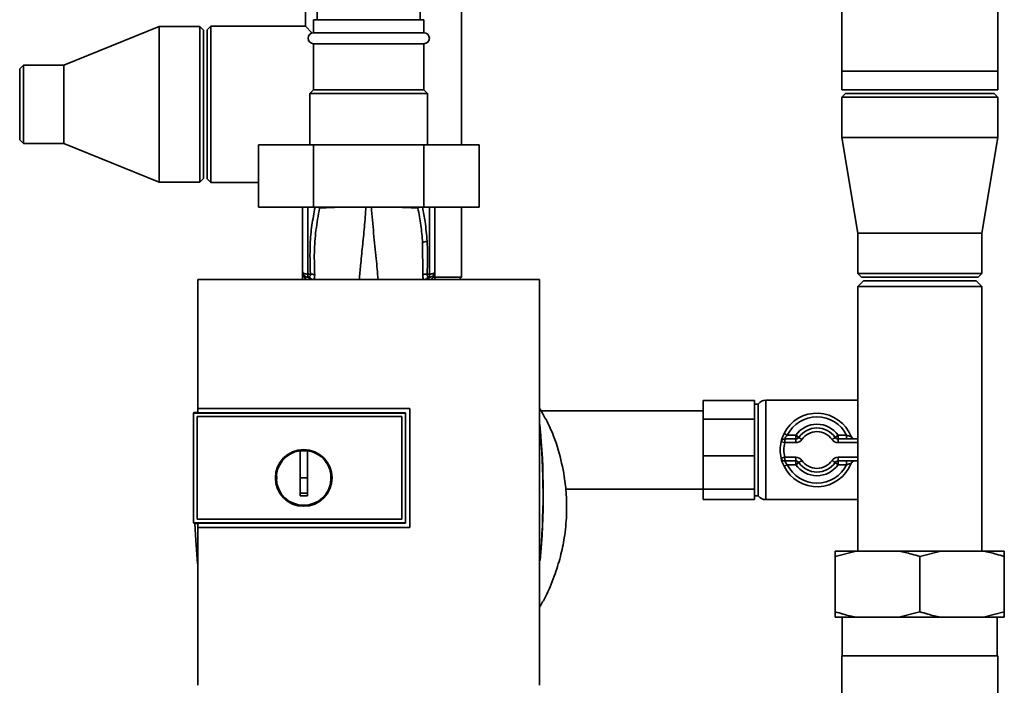
# Paper-space layout 'Blatt1' of a CAD drawing. Units: millimetres. Extents: x 0 to 5940, y 0 to 4200.
# Drawn here: x 1428 to 1696, y 2799 to 2980 of the extents above; entities that cross this region are included whole.
import ezdxf

# ---------------------------------------------------------------- set-up
doc = ezdxf.new("R2010")
doc.units = ezdxf.units.MM
doc.header["$LTSCALE"] = 10

psp = doc.layouts.new('Blatt1')

# ---------------------------------------------------------------- linework, layer by layer
at = {"color": 7, "linetype": 'Continuous', "lineweight": 35}
for p, q in [((1508.54, 3372.53), (1508.54, 2979.53)), ((1536.54, 2979.53), (1536.54, 3372.53)), ((1505.29, 3003.53), (1505.29, 2977.78)), ((1547.79, 2945.53), (1547.79, 3003.53)), ((1651.34, 2994.59), (1651.34, 2965.53)), ((1693.74, 2965.53), (1693.74, 2994.59)), ((1465.54, 2977.73), (1439.54, 2967.18)), ((1476.54, 2977.73), (1465.54, 2977.73)), ((1465.54, 2956.53), (1465.54, 2977.73)), ((1477.54, 2976.73), (1476.54, 2977.73)), ((1476.54, 2956.53), (1476.54, 2977.73)), ((1479.54, 2977.78), (1478.54, 2976.78)), ((1505.29, 2977.78), (1479.54, 2977.78)), ((1479.54, 2977.78), (1479.54, 2956.53)), ((1507.1, 2975.96), (1505.29, 2977.78)), ((1507.54, 2979.53), (1507.54, 2976.03)), ((1537.54, 2979.53), (1507.54, 2979.53)), ((1537.54, 2976.03), (1537.54, 2979.53)), ((1477.54, 2976.73), (1477.54, 2956.53)), ((1478.54, 2956.53), (1478.54, 2976.78)), ((1537.54, 2976.03), (1507.54, 2976.03)), ((1507.54, 2973.03), (1507.54, 2960.53)), ((1537.54, 2973.03), (1507.54, 2973.03)), ((1537.54, 2960.53), (1537.54, 2973.03)), ((1428.54, 2967.18), (1427.54, 2966.18)), ((1439.54, 2967.18), (1428.54, 2967.18)), ((1428.54, 2967.18), (1428.54, 2945.88)), ((1439.54, 2956.53), (1439.54, 2967.18)), ((1427.54, 2946.88), (1427.54, 2966.18)), ((1651.34, 2965.53), (1651.34, 2960.53)), ((1651.34, 2965.53), (1693.74, 2965.53)), ((1693.74, 2960.53), (1693.74, 2965.53)), ((1507.54, 2960.53), (1506.54, 2959.53)), ((1506.54, 2959.53), (1506.54, 2945.53)), ((1538.54, 2959.53), (1506.54, 2959.53)), ((1537.54, 2960.53), (1507.54, 2960.53)), ((1538.54, 2959.53), (1537.54, 2960.53)), ((1538.54, 2945.53), (1538.54, 2959.53)), ((1651.34, 2960.53), (1693.74, 2960.53)), ((1652.34, 2959.53), (1651.34, 2958.53)), ((1652.34, 2959.53), (1672.54, 2959.53)), ((1672.54, 2959.53), (1692.74, 2959.53)), ((1693.74, 2958.53), (1692.74, 2959.53)), ((1439.54, 2945.88), (1439.54, 2956.53)), ((1465.54, 2935.33), (1465.54, 2956.53)), ((1476.54, 2935.33), (1476.54, 2956.53)), ((1477.54, 2956.53), (1477.54, 2936.33)), ((1478.54, 2936.28), (1478.54, 2956.53)), ((1479.54, 2956.53), (1479.54, 2935.28)), ((1651.34, 2958.53), (1651.34, 2947.53)), ((1672.54, 2958.53), (1651.34, 2958.53)), ((1693.74, 2958.53), (1672.54, 2958.53)), ((1693.74, 2947.53), (1693.74, 2958.53)), ((1427.54, 2946.88), (1428.54, 2945.88)), ((1428.54, 2945.88), (1439.54, 2945.88)), ((1439.54, 2945.88), (1465.54, 2935.33)), ((1492.52, 2945.53), (1492.52, 2928.53)), ((1507.53, 2945.53), (1492.52, 2945.53)), ((1507.53, 2945.53), (1507.53, 2928.53)), ((1537.55, 2945.53), (1507.53, 2945.53)), ((1537.55, 2945.53), (1537.55, 2928.53)), ((1552.56, 2945.53), (1537.55, 2945.53)), ((1552.56, 2945.53), (1552.56, 2928.53)), ((1651.34, 2947.53), (1655.69, 2921.53)), ((1672.54, 2947.53), (1651.34, 2947.53)), ((1693.74, 2947.53), (1672.54, 2947.53)), ((1689.39, 2921.53), (1693.74, 2947.53)), ((1465.54, 2935.33), (1476.54, 2935.33)), ((1476.54, 2935.33), (1477.54, 2936.33)), ((1478.54, 2936.28), (1479.54, 2935.28)), ((1479.54, 2935.28), (1492.52, 2935.28)), ((1507.53, 2928.53), (1492.52, 2928.53)), ((1504.54, 2928.53), (1504.54, 2910.99)), ((1506.01, 2928.53), (1506.01, 2910.36)), ((1537.55, 2928.53), (1507.53, 2928.53)), ((1509.13, 2928.53), (1509.16, 2928.33)), ((1535.91, 2928.32), (1535.94, 2928.53)), ((1552.56, 2928.53), (1537.55, 2928.53)), ((1539.07, 2928.53), (1539.07, 2910.36)), ((1540.54, 2910.99), (1540.54, 2928.53)), ((1547.79, 2909.53), (1547.79, 2928.53)), ((1655.69, 2921.53), (1655.69, 2910.53)), ((1672.54, 2921.53), (1655.69, 2921.53)), ((1689.39, 2921.53), (1672.54, 2921.53)), ((1689.39, 2910.53), (1689.39, 2921.53)), ((1537.21, 2918.93), (1537.25, 2910.17)), ((1504.55, 2910.75), (1504.56, 2910.66)), ((1540.54, 2910.88), (1540.52, 2910.78)), ((1540.52, 2910.66), (1540.53, 2910.75)), ((1540.54, 2910.88), (1540.53, 2910.75)), ((1655.69, 2910.53), (1656.69, 2909.53)), ((1655.69, 2910.53), (1689.39, 2910.53)), ((1688.39, 2909.53), (1689.39, 2910.53)), ((1569.02, 2908.92), (1476.06, 2908.92)), ((1504.51, 2908.92), (1504.54, 2909.53)), ((1504.54, 2908.93), (1504.54, 2909.53)), ((1505.29, 2909.53), (1505.71, 2909.53)), ((1506.01, 2909.53), (1505.83, 2909.51)), ((1506.01, 2910.36), (1506.66, 2910.35)), ((1539.07, 2910.36), (1538.42, 2910.35)), ((1539.25, 2909.51), (1539.07, 2909.53)), ((1540.37, 2909.53), (1547.79, 2909.53)), ((1540.54, 2908.93), (1540.54, 2909.53)), ((1540.54, 2909.53), (1540.57, 2908.92)), ((1547.18, 2908.92), (1547.79, 2909.53)), ((1657.19, 2908.53), (1655.69, 2907.03)), ((1688.39, 2909.53), (1656.69, 2909.53)), ((1672.54, 2908.53), (1657.19, 2908.53)), ((1687.89, 2908.53), (1672.54, 2908.53)), ((1689.39, 2907.03), (1687.89, 2908.53)), ((1655.69, 2907.03), (1655.69, 2835.03)), ((1672.54, 2907.03), (1655.69, 2907.03)), ((1689.39, 2907.03), (1672.54, 2907.03)), ((1689.39, 2835.03), (1689.39, 2907.03)), ((1627.54, 2875.97), (1613.54, 2875.97)), ((1613.54, 2870.92), (1613.54, 2875.97)), ((1627.54, 2873.44), (1627.54, 2875.97)), ((1655.69, 2876.03), (1630.61, 2876.03)), ((1630.61, 2876.03), (1630.61, 2849.03)), ((1476.02, 2873.82), (1533.75, 2873.82)), ((1476.04, 2873.81), (1476.02, 2873.82)), ((1533.74, 2873.81), (1476.04, 2873.81)), ((1533.75, 2873.82), (1533.74, 2873.81)), ((1533.74, 2841.47), (1533.74, 2873.81)), ((1613.54, 2873.18), (1569.41, 2873.18)), ((1628.54, 2875.03), (1627.54, 2875.03)), ((1627.54, 2870.92), (1627.54, 2873.44)), ((1628.54, 2850.03), (1628.54, 2875.03)), ((1475.04, 2872.76), (1474.86, 2872.59)), ((1474.87, 2872.58), (1474.86, 2872.59)), ((1474.86, 2842.67), (1474.86, 2872.59)), ((1474.87, 2872.58), (1474.87, 2842.68)), ((1474.87, 2872.58), (1532.54, 2872.58)), ((1475.04, 2872.76), (1476.04, 2872.76)), ((1475.86, 2871.59), (1531.54, 2871.59)), ((1475.86, 2871.59), (1475.86, 2871.59)), ((1475.86, 2871.59), (1531.54, 2871.59)), ((1475.86, 2843.67), (1475.86, 2871.59)), ((1475.86, 2843.67), (1475.86, 2871.59)), ((1532.54, 2872.62), (1476.04, 2872.62)), ((1531.54, 2871.59), (1531.54, 2871.59)), ((1531.54, 2871.59), (1531.54, 2843.67)), ((1531.54, 2871.59), (1531.54, 2843.67)), ((1532.54, 2872.58), (1532.54, 2872.62)), ((1532.54, 2872.58), (1532.54, 2842.68)), ((1627.54, 2870.92), (1613.54, 2870.92)), ((1613.54, 2860.95), (1613.54, 2870.92)), ((1627.54, 2865.94), (1627.54, 2870.92)), ((1627.54, 2860.95), (1627.54, 2865.94)), ((1636.48, 2866.53), (1635.58, 2866.97)), ((1635.76, 2864.53), (1635.76, 2865.53)), ((1635.76, 2865.53), (1638.8, 2865.53)), ((1636.48, 2866.53), (1638.8, 2866.53)), ((1638.8, 2865.53), (1638.8, 2866.53)), ((1639.62, 2865.96), (1638.8, 2866.53)), ((1638.8, 2864.53), (1638.8, 2865.53)), ((1640.44, 2865.39), (1639.62, 2865.96)), ((1649.46, 2865.96), (1648.64, 2865.39)), ((1650.28, 2866.53), (1649.46, 2865.96)), ((1650.28, 2866.53), (1650.28, 2865.53)), ((1650.28, 2866.53), (1652.6, 2866.53)), ((1650.28, 2865.53), (1655.69, 2865.53)), ((1650.28, 2865.53), (1650.28, 2864.53)), ((1652.6, 2866.53), (1652.6, 2865.53)), ((1503.84, 2854.93), (1503.84, 2862.31)), ((1503.84, 2862.29), (1505.84, 2862.29)), ((1635.76, 2864.53), (1634.79, 2864.75)), ((1638.8, 2864.53), (1635.76, 2864.53)), ((1655.69, 2864.53), (1650.28, 2864.53)), ((1627.54, 2860.95), (1613.54, 2860.95)), ((1613.54, 2851.91), (1613.54, 2860.95)), ((1627.54, 2856.43), (1627.54, 2860.95)), ((1635.76, 2860.53), (1634.79, 2860.31)), ((1635.76, 2860.53), (1638.8, 2860.53)), ((1635.76, 2860.53), (1635.76, 2859.53)), ((1638.8, 2860.53), (1638.8, 2859.53)), ((1639.62, 2859.1), (1640.44, 2859.67)), ((1648.64, 2859.67), (1649.46, 2859.1)), ((1650.28, 2859.53), (1650.28, 2860.53)), ((1650.28, 2860.53), (1655.69, 2860.53)), ((1635.58, 2858.08), (1636.48, 2858.53)), ((1638.8, 2859.53), (1635.76, 2859.53)), ((1638.8, 2858.53), (1636.48, 2858.53)), ((1638.8, 2859.53), (1638.8, 2858.53)), ((1639.62, 2859.1), (1638.8, 2858.53)), ((1650.28, 2858.53), (1649.46, 2859.1)), ((1655.69, 2859.53), (1650.28, 2859.53)), ((1650.28, 2858.53), (1650.28, 2859.53)), ((1652.6, 2858.53), (1650.28, 2858.53)), ((1652.6, 2858.53), (1652.6, 2859.53)), ((1505.84, 2854.93), (1503.84, 2854.93)), ((1627.54, 2851.91), (1627.54, 2856.43)), ((1576.14, 2851.88), (1613.54, 2851.88)), ((1627.54, 2851.91), (1613.54, 2851.91)), ((1613.54, 2849.09), (1613.54, 2851.91)), ((1627.54, 2850.5), (1627.54, 2851.91)), ((1627.54, 2849.09), (1613.54, 2849.09)), ((1627.54, 2849.09), (1627.54, 2850.5)), ((1627.54, 2850.03), (1628.54, 2850.03)), ((1630.61, 2849.03), (1655.69, 2849.03)), ((1531.54, 2843.67), (1475.86, 2843.67)), ((1475.86, 2843.67), (1475.86, 2843.67)), ((1531.54, 2843.67), (1475.86, 2843.67)), ((1531.54, 2843.67), (1531.54, 2843.67)), ((1474.86, 2842.67), (1474.87, 2842.68)), ((1474.86, 2842.67), (1475.04, 2842.5)), ((1532.54, 2842.68), (1474.87, 2842.68)), ((1476.03, 2842.5), (1475.04, 2842.5)), ((1476.02, 2841.46), (1476.03, 2841.47)), ((1533.75, 2841.46), (1476.02, 2841.46)), ((1476.03, 2842.64), (1532.54, 2842.64)), ((1476.03, 2841.47), (1533.74, 2841.47)), ((1532.54, 2842.64), (1532.54, 2842.68)), ((1533.74, 2841.47), (1533.75, 2841.46)), ((1655.22, 2835.03), (1649.54, 2833.53)), ((1649.54, 2835.03), (1655.22, 2835.03)), ((1649.54, 2833.53), (1649.54, 2818.53)), ((1655.22, 2835.03), (1666.85, 2835.03)), ((1666.85, 2835.03), (1678.22, 2835.03)), ((1678.22, 2835.03), (1672.54, 2833.53)), ((1672.54, 2833.53), (1672.54, 2818.53)), ((1678.22, 2835.03), (1689.85, 2835.03)), ((1689.85, 2835.03), (1695.54, 2835.03)), ((1695.54, 2833.53), (1695.54, 2818.53)), ((1649.54, 2817.03), (1655.22, 2817.03)), ((1651.44, 2817.03), (1651.44, 2806.53)), ((1655.22, 2817.03), (1666.85, 2817.03)), ((1666.85, 2817.03), (1672.54, 2818.53)), ((1666.85, 2817.03), (1678.22, 2817.03)), ((1678.22, 2817.03), (1689.85, 2817.03)), ((1689.85, 2817.03), (1695.54, 2818.53)), ((1689.85, 2817.03), (1695.54, 2817.03)), ((1693.64, 2806.53), (1693.64, 2817.03)), ((1651.34, 2806.53), (1651.34, 2585.53)), ((1651.34, 2806.53), (1672.54, 2806.53)), ((1672.54, 2806.53), (1693.74, 2806.53)), ((1693.74, 2585.53), (1693.74, 2806.53))]:
    psp.add_line(p, q, dxfattribs=at)
at = {"color": 7, "linetype": 'Continuous', "lineweight": 35, "flags": 128}
for points in [[(1539.07, 2910.36), (1539.35, 2910.37), (1539.63, 2910.41), (1539.89, 2910.47), (1540.11, 2910.55), (1540.29, 2910.64), (1540.43, 2910.75), (1540.51, 2910.87), (1540.54, 2910.99)], [(1532.54, 2842.64), (1532.54, 2846.39), (1532.54, 2850.14), (1532.54, 2853.89), (1532.54, 2857.63), (1532.54, 2861.38), (1532.54, 2865.13), (1532.54, 2868.88), (1532.54, 2872.62)], [(1475.94, 2831.59), (1475.44, 2837.94), (1475.2, 2842.5)], [(1475.92, 2832.34), (1475.49, 2837.94), (1475.25, 2842.5)]]:
    psp.add_lwpolyline(points, dxfattribs=at)
at = {"color": 7, "linetype": 'Continuous', "lineweight": 35}
for radius in [7.71, 7.6]:
    psp.add_circle((1504.84, 2854.93), radius, dxfattribs=at)
for centre, radius, start, end in [((1507.54, 2974.53), 1.5, 90, 270), ((1537.54, 2974.53), 1.5, 270, 90), ((1538.49, 2916.75), 2.53, 91.4356, 120.4954), ((1506.04, 2910.99), 1.5, 180, 261.9841), ((1503.06, 2910.76), 1.49, 359.4555, 4.3984), ((1542.01, 2910.67), 1.49, 173.9048, 180.6922), ((1505.64, 2908.28), 1.24, 31.2459, 80.9961), ((1535.76, 2909.83), 29.75, 178.9881, 180.579), ((1505.79, 2908.06), 1.49, 35.5019, 81.4148), ((1506.88, 2907.88), 2.47, 67.3341, 94.9768), ((1538.2, 2907.88), 2.47, 85.0154, 112.61), ((1539.29, 2908.06), 1.49, 98.6663, 144.5156), ((1509.14, 2909.83), 29.93, 359.4286, 1.0084), ((1630.61, 2873.38), 2.65, 90, 141.5427), ((1644.54, 2862.53), 10, 21.3237, 153.6122), ((1644.54, 2862.53), 9, 26.3878, 153.6122), ((1371.16, 2850.53), 198.88, 354.7846, 5.4684), ((1371.16, 2850.53), 198.83, 354.9178, 5.2521), ((1644.54, 2862.53), 7, 34.8499, 145.1501), ((1644.54, 2862.53), 6, 34.8499, 145.1501), ((1635.76, 2864.53), 1, 90, 167.1604), ((1638.8, 2866.53), 1, 270, 325.1501), ((1638.8, 2866.53), 2, 270, 325.1501), ((1644.54, 2862.53), 5, 34.8499, 145.1501), ((1650.28, 2866.53), 2, 214.8499, 270), ((1650.28, 2866.53), 1, 214.8499, 270), ((1654.79, 2866.53), 1, 201.3237, 270), ((1504.84, 2854.93), 7.45, 97.714, 82.286), ((1644.54, 2862.53), 10, 167.1604, 192.8396), ((1644.54, 2862.53), 9, 167.1604, 192.8396), ((1635.76, 2860.53), 1, 192.8396, 270), ((1638.8, 2858.53), 2, 34.8499, 90), ((1644.54, 2862.53), 5, 214.8499, 325.1501), ((1650.28, 2858.53), 2, 90, 145.1501), ((1644.54, 2862.53), 10, 206.3878, 338.6763), ((1644.54, 2862.53), 9, 206.3878, 333.6122), ((1638.8, 2858.53), 1, 34.8499, 90), ((1644.54, 2862.53), 7, 214.8499, 325.1501), ((1644.54, 2862.53), 6, 214.8499, 325.1501), ((1650.28, 2858.53), 1, 90, 145.1501), ((1654.79, 2858.53), 1, 90, 158.6763), ((1630.61, 2851.67), 2.65, 218.4573, 270)]:
    psp.add_arc(centre, radius, start, end, dxfattribs=at)
for points, knots in [([(1507.93, 2928.53), (1507.63, 2926.92), (1506.99, 2923.6), (1506.44, 2917.53), (1506.58, 2913.07), (1506.66, 2910.35)], [0, 0, 0, 0, 0.268786, 0.553203, 1, 1, 1, 1]), ([(1507.83, 2910.16), (1507.77, 2912.19), (1507.64, 2916.23), (1508.08, 2922.3), (1508.8, 2926.32), (1509.16, 2928.32)], [0, 0, 0, 0, 0.333395, 0.66709, 1, 1, 1, 1]), ([(1509.16, 2928.32), (1509.09, 2928.38), (1508.99, 2928.45), (1508.86, 2928.51), (1508.82, 2928.53)], [0, 0, 0, 0, 0.718813, 1, 1, 1, 1]), ([(1509.16, 2928.32), (1509.94, 2928.37), (1511.25, 2928.45), (1513.03, 2928.51), (1513.75, 2928.53)], [0, 0, 0, 0, 0.59515, 1, 1, 1, 1]), ([(1519.98, 2908.92), (1520.09, 2910.19), (1520.34, 2913.08), (1520.83, 2917.81), (1521.38, 2923.11), (1521.67, 2926.83), (1521.82, 2928.69)], [0, 0, 0, 0, 0.205663, 0.470103, 0.735329, 1, 1, 1, 1]), ([(1525.1, 2908.92), (1524.93, 2910.8), (1524.58, 2914.82), (1523.85, 2921.38), (1523.46, 2926.26), (1523.26, 2928.69)], [0, 0, 0, 0, 0.303402, 0.651906, 1, 1, 1, 1]), ([(1531.18, 2928.53), (1531.95, 2928.51), (1533.78, 2928.45), (1535.13, 2928.37), (1535.91, 2928.32)], [0, 0, 0, 0, 0.420434, 1, 1, 1, 1]), ([(1535.91, 2928.32), (1535.98, 2928.37), (1536.08, 2928.45), (1536.22, 2928.51), (1536.26, 2928.53)], [0, 0, 0, 0, 0.703229, 1, 1, 1, 1]), ([(1535.92, 2928.32), (1536.21, 2926.76), (1536.81, 2923.64), (1537.07, 2920.5), (1537.21, 2918.93)], [0, 0, 0, 0, 0.499273, 1, 1, 1, 1]), ([(1538.43, 2919.28), (1538.28, 2921.07), (1538.02, 2924.17), (1537.4, 2927.23), (1537.14, 2928.53)], [0, 0, 0, 0, 0.577002, 1, 1, 1, 1]), ([(1538.42, 2910.35), (1538.5, 2912.01), (1538.65, 2914.99), (1538.49, 2917.97), (1538.43, 2919.28)], [0, 0, 0, 0, 0.559976, 1, 1, 1, 1]), ([(1504.55, 2910.83), (1504.55, 2910.84), (1504.55, 2910.86), (1504.54, 2910.87), (1504.54, 2910.88)], [0, 0, 0, 0, 0.559928, 1, 1, 1, 1]), ([(1504.55, 2910.75), (1504.55, 2910.56), (1504.54, 2910.35), (1504.54, 2910.13), (1504.54, 2910.1)], [0, 0, 0, 0, 0.880409, 1, 1, 1, 1]), ([(1504.55, 2910.75), (1504.55, 2910.52), (1504.54, 2910.12), (1504.54, 2909.71), (1504.54, 2909.53)], [0, 0, 0, 0, 0.558516, 1, 1, 1, 1]), ([(1504.54, 2908.93), (1504.54, 2909.25), (1504.54, 2909.82), (1504.55, 2910.4), (1504.56, 2910.66)], [0, 0, 0, 0, 0.562007, 1, 1, 1, 1]), ([(1504.55, 2910.83), (1504.55, 2910.8), (1504.56, 2910.74), (1504.56, 2910.68), (1504.56, 2910.66)], [0, 0, 0, 0, 0.56, 1, 1, 1, 1]), ([(1504.56, 2910.66), (1504.57, 2910.59), (1504.58, 2910.46), (1504.75, 2909.89), (1505.05, 2909.33), (1505.48, 2909.04), (1505.65, 2908.92)], [0, 0, 0, 0, 0.190472, 0.380299, 0.760144, 1, 1, 1, 1]), ([(1539.43, 2908.92), (1539.6, 2909.04), (1540.03, 2909.34), (1540.34, 2909.9), (1540.5, 2910.46), (1540.51, 2910.59), (1540.52, 2910.66)], [0, 0, 0, 0, 0.242048, 0.620124, 0.809483, 1, 1, 1, 1]), ([(1540.52, 2910.66), (1540.53, 2910.33), (1540.54, 2909.75), (1540.54, 2909.18), (1540.54, 2908.93)], [0, 0, 0, 0, 0.557981, 1, 1, 1, 1]), ([(1540.54, 2910.88), (1540.53, 2910.87), (1540.53, 2910.85), (1540.53, 2910.84), (1540.53, 2910.83)], [0, 0, 0, 0, 0.560077, 1, 1, 1, 1]), ([(1540.54, 2909.54), (1540.54, 2909.75), (1540.54, 2910.19), (1540.53, 2910.62), (1540.53, 2910.83)], [0, 0, 0, 0, 0.501558, 1, 1, 1, 1]), ([(1540.54, 2909.53), (1540.54, 2909.76), (1540.54, 2910.16), (1540.53, 2910.57), (1540.53, 2910.75)], [0, 0, 0, 0, 0.561479, 1, 1, 1, 1]), ([(1476.06, 2908.92), (1476.05, 2903.08), (1476.03, 2891.39), (1476.03, 2879.68), (1476.02, 2873.82)], [0, 0, 0, 0, 0.500125, 1, 1, 1, 1]), ([(1506.66, 2910.35), (1506.67, 2910.29), (1506.68, 2910.19), (1506.65, 2909.99), (1506.53, 2909.79), (1506.3, 2909.61), (1506.11, 2909.56), (1506.01, 2909.53)], [0, 0, 0, 0, 0.113383, 0.227292, 0.464377, 0.722627, 1, 1, 1, 1]), ([(1507.59, 2908.92), (1507.63, 2908.98), (1507.73, 2909.14), (1507.83, 2909.56), (1507.83, 2909.96), (1507.83, 2910.16)], [0, 0, 0, 0, 0.189101, 0.593835, 1, 1, 1, 1]), ([(1537.25, 2910.17), (1537.25, 2909.96), (1537.25, 2909.56), (1537.35, 2909.15), (1537.46, 2908.98), (1537.49, 2908.92)], [0, 0, 0, 0, 0.404514, 0.807954, 1, 1, 1, 1]), ([(1538.9, 2909.39), (1538.78, 2909.33), (1538.58, 2909.21), (1538.45, 2909.01), (1538.4, 2908.92)], [0, 0, 0, 0, 0.584288, 1, 1, 1, 1]), ([(1539.07, 2909.53), (1538.97, 2909.56), (1538.78, 2909.62), (1538.55, 2909.79), (1538.43, 2909.99), (1538.4, 2910.19), (1538.41, 2910.29), (1538.42, 2910.35)], [0, 0, 0, 0, 0.27768, 0.535592, 0.772771, 0.886415, 1, 1, 1, 1]), ([(1539.25, 2909.51), (1539.13, 2909.49), (1539, 2909.47), (1538.9, 2909.39), (1538.9, 2909.39)], [0, 0, 0, 0, 0.999308, 1, 1, 1, 1]), ([(1569.03, 2798.52), (1569.04, 2808.81), (1569.06, 2829.41), (1569.07, 2858.16), (1569.05, 2884.68), (1569.03, 2900.84), (1569.02, 2908.92)], [0, 0, 0, 0, 0.279902, 0.560023, 0.780098, 1, 1, 1, 1]), ([(1476.04, 2872.62), (1476.04, 2872.84), (1476.04, 2873.24), (1476.04, 2873.64), (1476.04, 2873.81)], [0, 0, 0, 0, 0.56, 1, 1, 1, 1]), ([(1533.75, 2873.82), (1533.75, 2867.78), (1533.75, 2857), (1533.75, 2846.21), (1533.75, 2841.46)], [0, 0, 0, 0, 0.559997, 1, 1, 1, 1]), ([(1569.05, 2819.77), (1569.6, 2820.71), (1571.18, 2823.38), (1573.07, 2828.01), (1574.76, 2833.38), (1575.92, 2838.96), (1576.47, 2844.59), (1576.4, 2850.16), (1575.75, 2856.14), (1574.23, 2862.7), (1571.96, 2868.96), (1569.85, 2872.48), (1569.05, 2873.81)], [0, 0, 0, 0, 0.057629, 0.164248, 0.263708, 0.355228, 0.465146, 0.562553, 0.649994, 0.782598, 0.918569, 1, 1, 1, 1]), ([(1635.58, 2866.97), (1635.49, 2866.77), (1635.29, 2866.35), (1635.06, 2865.72), (1634.9, 2865.19), (1634.81, 2864.82), (1634.8, 2864.77), (1634.79, 2864.75)], [0, 0, 0, 0, 0.195164, 0.408476, 0.612013, 0.808281, 1, 1, 1, 1]), ([(1635.76, 2865.53), (1635.77, 2865.54), (1635.78, 2865.56), (1635.86, 2865.73), (1636.01, 2865.97), (1636.22, 2866.26), (1636.39, 2866.44), (1636.48, 2866.53)], [0, 0, 0, 0, 0.185763, 0.375183, 0.573834, 0.790522, 1, 1, 1, 1]), ([(1653.86, 2866.17), (1653.84, 2866.17), (1653.82, 2866.17), (1653.63, 2866.22), (1653.35, 2866.3), (1652.99, 2866.4), (1652.73, 2866.49), (1652.6, 2866.53)], [0, 0, 0, 0, 0.175505, 0.356691, 0.552734, 0.775018, 1, 1, 1, 1]), ([(1505.84, 2862.31), (1505.84, 2861.3), (1505.84, 2859.26), (1505.84, 2856.19), (1505.84, 2853.11), (1505.84, 2851.06), (1505.84, 2850.03)], [0, 0, 0, 0, 0.2490265, 0.4987047, 0.7490276, 1, 1, 1, 1]), ([(1634.79, 2860.31), (1634.79, 2860.3), (1634.8, 2860.28), (1634.85, 2860.03), (1635, 2859.52), (1635.23, 2858.83), (1635.46, 2858.34), (1635.58, 2858.08)], [0, 0, 0, 0, 0.112377, 0.308714, 0.521242, 0.75862, 1, 1, 1, 1]), ([(1635.76, 2859.53), (1635.77, 2859.52), (1635.77, 2859.51), (1635.82, 2859.4), (1635.95, 2859.17), (1636.17, 2858.85), (1636.37, 2858.64), (1636.48, 2858.53)], [0, 0, 0, 0, 0.1089696, 0.298677, 0.5046359, 0.7425311, 1, 1, 1, 1]), ([(1652.6, 2858.53), (1652.76, 2858.58), (1653.06, 2858.68), (1653.46, 2858.79), (1653.74, 2858.86), (1653.85, 2858.89), (1653.85, 2858.89), (1653.86, 2858.89)], [0, 0, 0, 0, 0.268904, 0.520613, 0.737485, 0.926233, 1, 1, 1, 1]), ([(1653.86, 2858.91), (1653.86, 2858.91), (1653.85, 2858.89), (1653.86, 2858.89), (1653.86, 2858.89), (1653.86, 2858.89)], [0, 0, 0, 0, 0.3554416, 0.9852121, 1, 1, 1, 1]), ([(1497.53, 2854.61), (1497.5, 2854.72), (1497.43, 2854.97), (1497.5, 2855.21), (1497.55, 2855.36)], [0, 0, 0, 0, 0.424701, 1, 1, 1, 1]), ([(1503.84, 2850.03), (1503.84, 2850.94), (1503.84, 2852.57), (1503.84, 2854.21), (1503.84, 2854.93)], [0, 0, 0, 0, 0.560438, 1, 1, 1, 1]), ([(1505.84, 2850.77), (1505.47, 2850.76), (1504.8, 2850.75), (1504.13, 2850.76), (1503.84, 2850.77)], [0, 0, 0, 0, 0.559999, 1, 1, 1, 1]), ([(1505.84, 2850.03), (1505.47, 2850.02), (1504.8, 2850.01), (1504.13, 2850.02), (1503.84, 2850.03)], [0, 0, 0, 0, 0.559993, 1, 1, 1, 1]), ([(1476.02, 2841.46), (1476.02, 2834.3), (1476.02, 2819.97), (1476.04, 2805.67), (1476.05, 2798.52)], [0, 0, 0, 0, 0.499886, 1, 1, 1, 1]), ([(1476.03, 2841.47), (1476.03, 2841.69), (1476.03, 2842.08), (1476.03, 2842.47), (1476.03, 2842.64)], [0, 0, 0, 0, 0.56, 1, 1, 1, 1]), ([(1649.54, 2833.53), (1649.54, 2833.95), (1649.54, 2834.53), (1649.54, 2834.92), (1649.54, 2835.03)], [0, 0, 0, 0, 0.711784, 1, 1, 1, 1]), ([(1672.54, 2833.53), (1671.82, 2833.76), (1669.94, 2834.37), (1668.03, 2834.78), (1666.85, 2835.03)], [0, 0, 0, 0, 0.385815, 1, 1, 1, 1]), ([(1695.54, 2833.53), (1694.82, 2833.76), (1692.94, 2834.37), (1691.03, 2834.78), (1689.85, 2835.03)], [0, 0, 0, 0, 0.385815, 1, 1, 1, 1]), ([(1695.54, 2835.03), (1695.54, 2835.02), (1695.54, 2834.65), (1695.54, 2834.08), (1695.54, 2833.53)], [0, 0, 0, 0, 0.03596, 1, 1, 1, 1]), ([(1649.54, 2818.53), (1650.26, 2818.3), (1652.14, 2817.69), (1654.05, 2817.28), (1655.22, 2817.03)], [0, 0, 0, 0, 0.385815, 1, 1, 1, 1]), ([(1649.54, 2817.03), (1649.54, 2817.04), (1649.54, 2817.4), (1649.54, 2817.98), (1649.54, 2818.53)], [0, 0, 0, 0, 0.03596, 1, 1, 1, 1]), ([(1672.54, 2818.53), (1673.26, 2818.3), (1675.14, 2817.69), (1677.05, 2817.28), (1678.22, 2817.03)], [0, 0, 0, 0, 0.385815, 1, 1, 1, 1]), ([(1695.54, 2818.53), (1695.54, 2818.11), (1695.54, 2817.52), (1695.54, 2817.14), (1695.54, 2817.03)], [0, 0, 0, 0, 0.711784, 1, 1, 1, 1])]:
    psp.add_open_spline(points, degree=3, knots=knots, dxfattribs=at)
for points in [[(1504.54, 2910.99), (1504.56, 2910.91), (1504.61, 2910.75), (1504.95, 2910.54), (1505.43, 2910.39), (1505.82, 2910.37), (1506.01, 2910.36)], [(1540.54, 2910.99), (1540.52, 2910.81), (1540.48, 2910.46), (1540.19, 2909.99), (1539.77, 2909.64), (1539.43, 2909.55), (1539.25, 2909.51)]]:
    psp.add_open_spline(points, degree=3, dxfattribs=at)

doc.saveas('drawing.dxf')
